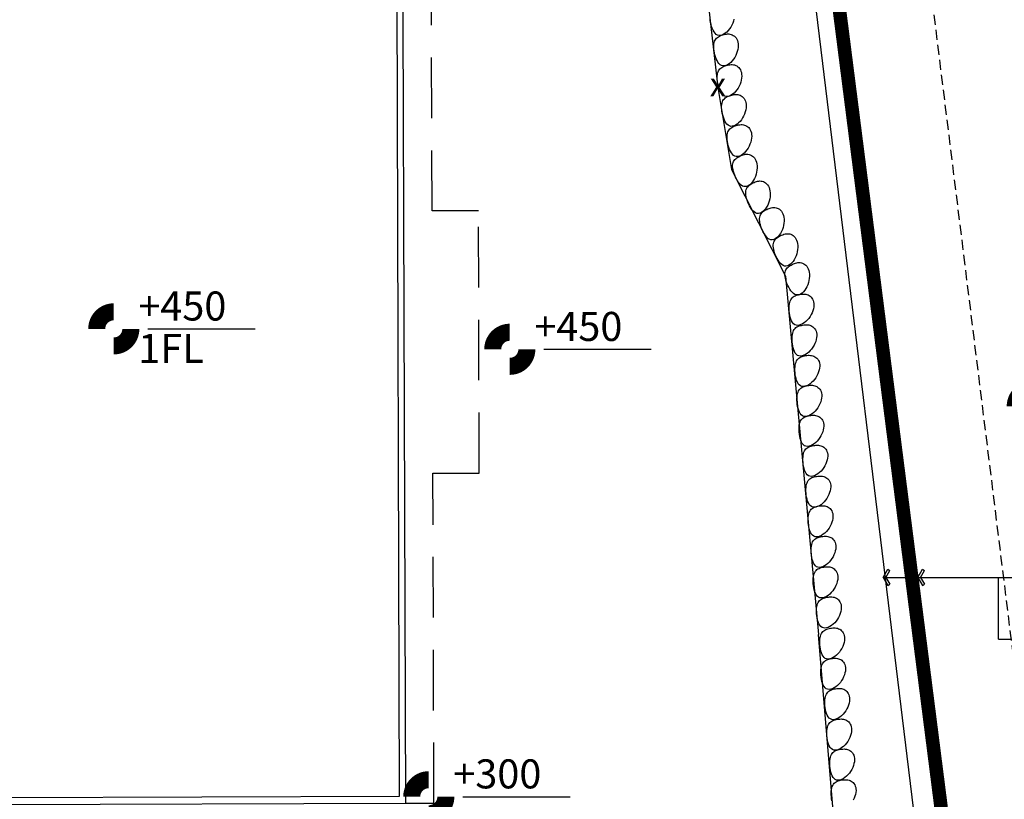
# Model space of a CAD drawing. Units: millimetres. Extents: x -9208994 to -8049998, y -3367049 to -2212865.
# Drawn here: x -8909482 to -8885092, y -3095732 to -3076413 of the extents above; entities that cross this region are included whole.
import ezdxf
from ezdxf.enums import TextEntityAlignment as Align

# ---------------------------------------------------------------- set-up
doc = ezdxf.new("R2010")
doc.units = ezdxf.units.MM
doc.header["$LTSCALE"] = 1000
for name, pattern in [('CEN', [62, 60, -1, 0, -1]), ('DASHED', [0.75, 0.5, -0.25]), ('HID', [2.3, 1.5, -0.8]), ('HIDDEN', [0.375, 0.25, -0.125])]:
    doc.linetypes.add(name, pattern=pattern)
doc.layers.get('0').update_dxf_attribs({"linetype": 'CONTINUOUS'})
for name, color, linetype in [('CEN', 1, 'CEN'), ('DIM', 7, 'CONTINUOUS'), ('F', 6, 'CONTINUOUS'), ('HID1', 6, 'HID'), ('SIT', 7, 'CONTINUOUS'), ('TIT', 2, 'CONTINUOUS'), ('담장선', 8, 'CONTINUOUS'), ('보도', 5, 'CONTINUOUS'), ('인도', 5, 'HIDDEN')]:
    doc.layers.add(name, color=color, linetype=linetype)
doc.styles.add('TEXT(울릉도M)', font='H2GTRE.TTF')

# ---------------------------------------------------------------- blocks, each defined once
blk = doc.blocks.new('ARROW1')
for p, q in [((0, 0), (0.286, 0.501)), ((0, 0), (0.286, -0.501)), ((0.165, 0), (0.41, 0.429)), ((0.165, 0), (0.41, -0.429)), ((0.286, 0.501), (0.41, 0.43)), ((0.286, -0.501), (0.41, -0.43))]:
    blk.add_line(p, q)

msp = doc.modelspace()

# ---------------------------------------------------------------- linework, layer by layer
msp.add_line((-8885232.2, -3091763.8), (-8885232.2, -3090232.2))
at = {"layer": 'CEN'}
msp.add_lwpolyline([(-8910106.2, -3023687.3), (-8909870.4, -3095686.9), (-8900070.5, -3095654.8), (-8900173.7, -3064155), (-8895673.7, -3064140.3), (-8895703.2, -3055140.3), (-8900203.1, -3055155.1), (-8900306.3, -3023655.2)], close=True, dxfattribs=at)
at = {"layer": 'DIM'}
for points in [[(-8888090.8, -3090232.2), (-8884008, -3090232.2)], [(-8885232.2, -3091763.8), (-8884008, -3091763.8)]]:
    msp.add_lwpolyline(points, dxfattribs=at)
at = {"layer": 'F'}
msp.add_lwpolyline([(-8900156.9, -3023479.7), (-8910256.8, -3023514.1), (-8910019.9, -3095862.4), (-8899919.9, -3095829.3), (-8900023.3, -3064279.5), (-8895548.3, -3064264.9), (-8895578.6, -3055014.9), (-8900053.5, -3055029.6), (-8900156.9, -3023481)], dxfattribs=at)
at = {"layer": 'HID1'}
msp.add_lwpolyline([(-8899919.9, -3095829.3), (-8899219.9, -3095827.1), (-8899246.7, -3087652.1), (-8898096.7, -3087648.3), (-8898118, -3081148.4), (-8899268, -3081152.1), (-8899323.3, -3064277.2)], dxfattribs=at)
at = {"layer": 'SIT'}
msp.add_line((-8897831.5, -3009669.9), (-8886520.8, -3102775.5), dxfattribs=at)
at = {"layer": 'TIT', "color": 7}
for p, q in [((-8906306.1, -3084074.4), (-8903651.8, -3084074.4)), ((-8896496.5, -3084580.7), (-8893842.2, -3084580.7)), ((-8898503.2, -3095668.1), (-8895848.9, -3095668.1))]:
    msp.add_line(p, q, dxfattribs=at)
for points in [[(-8907995.7, -3084074.4, 0, 0, 0), (-8907573.3, -3084074.4, 0, 0, 0.4142136), (-8907150.9, -3084496.8, 0, 0, 0), (-8907150.9, -3084919.2, 0, 0, 0), (-8907150.9, -3084285.6, 844.8, 844.8, 0.4142136), (-8906939.7, -3084074.4, 0, 0, 0), (-8906306.1, -3084074.4, 0, 0, 0), (-8906728.5, -3084074.4, 0, 0, 0.4142136), (-8907150.9, -3083652, 0, 0, 0), (-8907150.9, -3083229.6, 0, 0, 0), (-8907150.9, -3083863.2, 844.8, 844.8, 0.4142136), (-8907362.1, -3084074.4, 844.8, 844.8, 0.4142136)], [(-8898186.1, -3084580.7, 0, 0, 0), (-8897763.7, -3084580.7, 0, 0, 0.4142136), (-8897341.3, -3085003.1, 0, 0, 0), (-8897341.3, -3085425.5, 0, 0, 0), (-8897341.3, -3084791.9, 844.8, 844.8, 0.4142136), (-8897130.1, -3084580.7, 0, 0, 0), (-8896496.5, -3084580.7, 0, 0, 0), (-8896918.9, -3084580.7, 0, 0, 0.4142136), (-8897341.3, -3084158.3, 0, 0, 0), (-8897341.3, -3083735.9, 0, 0, 0), (-8897341.3, -3084369.5, 844.8, 844.8, 0.4142136), (-8897552.5, -3084580.7, 844.8, 844.8, 0.4142136)], [(-8885243, -3085992.5, 0, 0, 0), (-8884820.6, -3085992.5, 0, 0, 0.4142136), (-8884398.2, -3086414.9, 0, 0, 0), (-8884398.2, -3086837.3, 0, 0, 0), (-8884398.2, -3086203.7, 844.8, 844.8, 0.4142136), (-8884187, -3085992.5, 0, 0, 0), (-8883553.4, -3085992.5, 0, 0, 0), (-8883975.8, -3085992.5, 0, 0, 0.4142136), (-8884398.2, -3085570.1, 0, 0, 0), (-8884398.2, -3085147.7, 0, 0, 0), (-8884398.2, -3085781.3, 844.8, 844.8, 0.4142136), (-8884609.4, -3085992.5, 844.8, 844.8, 0.4142136)], [(-8900192.8, -3095668.1, 0, 0, 0), (-8899770.4, -3095668.1, 0, 0, 0.4142136), (-8899348, -3096090.5, 0, 0, 0), (-8899348, -3096512.9, 0, 0, 0), (-8899348, -3095879.3, 844.8, 844.8, 0.4142136), (-8899136.8, -3095668.1, 0, 0, 0), (-8898503.2, -3095668.1, 0, 0, 0), (-8898925.6, -3095668.1, 0, 0, 0.4142136), (-8899348, -3095245.7, 0, 0, 0), (-8899348, -3094823.3, 0, 0, 0), (-8899348, -3095456.9, 844.8, 844.8, 0.4142136), (-8899559.2, -3095668.1, 844.8, 844.8, 0.4142136)]]:
    msp.add_lwpolyline(points, format="xyseb", dxfattribs=at)
at = {"layer": '담장선', "linetype": 'DASHED', "const_width": 300}
msp.add_lwpolyline([(-8897650.4, -3009669.9), (-8885347.3, -3106259.9), (-8885899.3, -3112184.3), (-8887726.6, -3116437.4)], dxfattribs=at)
at = {"layer": '담장선', "color": 5}
for points in [[(-8897801.6, -3009669.9), (-8885498.2, -3106262.4), (-8886047.5, -3112157.6), (-8887871.4, -3116398.3)], [(-8897499.2, -3009669.9), (-8885196.4, -3106257.3), (-8885751.2, -3112211), (-8887581.8, -3116476.6)]]:
    msp.add_lwpolyline(points, dxfattribs=at)
at = {"layer": '보도'}
for p, q in [((-8893108.1, -3070131.1), (-8892187.1, -3078092.6)), ((-8892187.1, -3078092.6), (-8891848.2, -3080121.4)), ((-8891848.2, -3080121.4), (-8890508.6, -3082769.4)), ((-8890508.6, -3082769.4), (-8889697, -3091649.6))]:
    msp.add_line(p, q, dxfattribs=at)
for points in [[(-8891789.3, -3076397.5), (-8891802.1, -3076448.1), (-8891819.2, -3076498.8), (-8891840.7, -3076548.5), (-8891866.2, -3076596.4), (-8891895.6, -3076641.4), (-8891928.7, -3076682.7), (-8891964.7, -3076719.4), (-8892002.7, -3076750.6), (-8892041.9, -3076775.5), (-8892081.5, -3076793.2), (-8892120.4, -3076803), (-8892158, -3076803.9), (-8892193.3, -3076795.2), (-8892225.7, -3076776.3), (-8892254.9, -3076748.5), (-8892281.1, -3076713.2), (-8892304.2, -3076672), (-8892324.4, -3076626.4), (-8892341.7, -3076578), (-8892356, -3076528.4), (-8892367.5, -3076479), (-8892376.1, -3076431.3), (-8892381.9, -3076385.5)], [(-8889362.7, -3095768.8), (-8889370.9, -3095717.8), (-8889376.3, -3095667.4), (-8889379, -3095619), (-8889379.1, -3095572.9), (-8889376.6, -3095529.4), (-8889371.3, -3095488.7), (-8889363.3, -3095451), (-8889352.6, -3095416.7), (-8889339, -3095385.8), (-8889322.6, -3095358.6), (-8889303.3, -3095335.3), (-8889281.5, -3095315.6), (-8889257.5, -3095299.1), (-8889231.6, -3095285.5), (-8889204.2, -3095274.4), (-8889175.6, -3095265.6), (-8889146.1, -3095258.6), (-8889116.1, -3095253.1), (-8889085.9, -3095248.8), (-8889055.7, -3095246.1), (-8889025.6, -3095245.1), (-8888996, -3095246.4), (-8888966.9, -3095250.1), (-8888938.5, -3095256.7), (-8888911.1, -3095266.4), (-8888884.7, -3095279.7), (-8888859.7, -3095296.8), (-8888836.5, -3095317.7), (-8888815.7, -3095342.2), (-8888797.7, -3095370.3), (-8888783.1, -3095402), (-8888772.4, -3095437.1), (-8888766.2, -3095475.5), (-8888764.9, -3095517.2), (-8888768.9, -3095561.9), (-8888778.2, -3095608.8), (-8888792.4, -3095657.1), (-8888811.3, -3095705.8), (-8888834.5, -3095754)]]:
    msp.add_lwpolyline(points, dxfattribs=at)
for points in [[(-8891831.3, -3076786.8), (-8891804.4, -3076800.7), (-8891778.8, -3076818.5), (-8891755.2, -3076840.3), (-8891733.9, -3076866.1), (-8891715.5, -3076895.7), (-8891700.6, -3076929.2), (-8891689.7, -3076966.6), (-8891683.4, -3077007.8), (-8891681.9, -3077052.7), (-8891685.4, -3077100.4), (-8891693.6, -3077150.1), (-8891706.3, -3077200.7), (-8891723.5, -3077251.4), (-8891745, -3077301.1), (-8891770.5, -3077349), (-8891799.9, -3077394), (-8891833, -3077435.3), (-8891869, -3077471.9), (-8891907, -3077503.2), (-8891946.2, -3077528.1), (-8891985.8, -3077545.8), (-8892024.7, -3077555.6), (-8892062.3, -3077556.5), (-8892097.6, -3077547.8), (-8892130, -3077528.9), (-8892159.2, -3077501), (-8892185.4, -3077465.7), (-8892208.5, -3077424.5), (-8892228.7, -3077379), (-8892246, -3077330.6), (-8892260.3, -3077281), (-8892271.8, -3077231.6), (-8892280.4, -3077183.9), (-8892286.2, -3077138.1), (-8892289, -3077094.6), (-8892288.7, -3077053.6), (-8892285.4, -3077015.3), (-8892278.9, -3076979.8), (-8892269.2, -3076947.5), (-8892256.2, -3076918.6), (-8892240, -3076893.1), (-8892220.8, -3076870.8), (-8892198.9, -3076851.5), (-8892174.9, -3076834.9), (-8892149, -3076820.5), (-8892121.7, -3076808.3), (-8892093.3, -3076797.7), (-8892064.2, -3076788.6), (-8892034.7, -3076780.7), (-8892005.1, -3076774.2), (-8891975.4, -3076769.7), (-8891945.8, -3076767.3), (-8891916.5, -3076767.4), (-8891887.5, -3076770.5), (-8891859.1, -3076776.8)], [(-8891745.8, -3077545.5), (-8891718.9, -3077559.4), (-8891693.3, -3077577.3), (-8891669.6, -3077599.1), (-8891648.3, -3077624.8), (-8891630, -3077654.5), (-8891615.1, -3077688), (-8891604.2, -3077725.3), (-8891597.8, -3077766.6), (-8891596.4, -3077811.4), (-8891599.9, -3077859.2), (-8891608, -3077908.8), (-8891620.8, -3077959.5), (-8891638, -3078010.1), (-8891659.4, -3078059.9), (-8891684.9, -3078107.7), (-8891714.4, -3078152.7), (-8891747.5, -3078194), (-8891783.5, -3078230.7), (-8891821.5, -3078261.9), (-8891860.7, -3078286.8), (-8891900.2, -3078304.6), (-8891939.2, -3078314.3), (-8891976.8, -3078315.3), (-8892012.1, -3078306.5), (-8892044.4, -3078287.7), (-8892073.7, -3078259.8), (-8892099.8, -3078224.5), (-8892123, -3078183.3), (-8892143.2, -3078137.7), (-8892160.4, -3078089.4), (-8892174.8, -3078039.7), (-8892186.3, -3077990.4), (-8892194.9, -3077942.6), (-8892200.6, -3077896.9), (-8892203.4, -3077853.4), (-8892203.2, -3077812.4), (-8892199.9, -3077774), (-8892193.4, -3077738.6), (-8892183.7, -3077706.3), (-8892170.7, -3077677.3), (-8892154.4, -3077651.8), (-8892135.2, -3077629.6), (-8892113.4, -3077610.3), (-8892089.4, -3077593.6), (-8892063.5, -3077579.3), (-8892036.2, -3077567), (-8892007.8, -3077556.5), (-8891978.6, -3077547.3), (-8891949.2, -3077539.4), (-8891919.5, -3077533), (-8891889.8, -3077528.4), (-8891860.3, -3077526), (-8891830.9, -3077526.2), (-8891802, -3077529.2), (-8891773.5, -3077535.6)], [(-8891636.1, -3078285.8), (-8891609.2, -3078299.7), (-8891583.7, -3078317.6), (-8891560, -3078339.4), (-8891538.7, -3078365.1), (-8891520.3, -3078394.8), (-8891505.5, -3078428.3), (-8891494.6, -3078465.6), (-8891488.2, -3078506.9), (-8891486.7, -3078551.7), (-8891490.2, -3078599.5), (-8891498.4, -3078649.1), (-8891511.2, -3078699.8), (-8891528.3, -3078750.4), (-8891549.8, -3078800.2), (-8891575.3, -3078848), (-8891604.7, -3078893), (-8891637.8, -3078934.3), (-8891673.8, -3078971), (-8891711.8, -3079002.2), (-8891751.1, -3079027.1), (-8891790.6, -3079044.9), (-8891829.6, -3079054.6), (-8891867.1, -3079055.6), (-8891902.5, -3079046.8), (-8891934.8, -3079028), (-8891964, -3079000.1), (-8891990.2, -3078964.8), (-8892013.4, -3078923.6), (-8892033.5, -3078878), (-8892050.8, -3078829.7), (-8892065.1, -3078780), (-8892076.6, -3078730.7), (-8892085.3, -3078682.9), (-8892091, -3078637.2), (-8892093.8, -3078593.7), (-8892093.5, -3078552.7), (-8892090.2, -3078514.3), (-8892083.7, -3078478.9), (-8892074, -3078446.6), (-8892061.1, -3078417.6), (-8892044.8, -3078392.1), (-8892025.6, -3078369.9), (-8892003.8, -3078350.6), (-8891979.7, -3078333.9), (-8891953.8, -3078319.6), (-8891926.5, -3078307.3), (-8891898.1, -3078296.8), (-8891869, -3078287.6), (-8891839.5, -3078279.7), (-8891809.9, -3078273.3), (-8891780.2, -3078268.7), (-8891750.6, -3078266.3), (-8891721.3, -3078266.5), (-8891692.3, -3078269.5), (-8891663.9, -3078275.9)], [(-8891499, -3079033.5), (-8891472.1, -3079047.4), (-8891446.5, -3079065.3), (-8891422.8, -3079087.1), (-8891401.5, -3079112.8), (-8891383.2, -3079142.4), (-8891368.3, -3079175.9), (-8891357.4, -3079213.3), (-8891351, -3079254.5), (-8891349.6, -3079299.4), (-8891353, -3079347.1), (-8891361.2, -3079396.8), (-8891374, -3079447.4), (-8891391.2, -3079498.1), (-8891412.6, -3079547.8), (-8891438.1, -3079595.7), (-8891467.6, -3079640.7), (-8891500.7, -3079682), (-8891536.6, -3079718.7), (-8891574.7, -3079749.9), (-8891613.9, -3079774.8), (-8891653.4, -3079792.5), (-8891692.4, -3079802.3), (-8891730, -3079803.2), (-8891765.3, -3079794.5), (-8891797.6, -3079775.6), (-8891826.9, -3079747.8), (-8891853, -3079712.5), (-8891876.2, -3079671.3), (-8891896.4, -3079625.7), (-8891913.6, -3079577.4), (-8891928, -3079527.7), (-8891939.5, -3079478.4), (-8891948.1, -3079430.6), (-8891953.8, -3079384.8), (-8891956.6, -3079341.3), (-8891956.4, -3079300.3), (-8891953.1, -3079262), (-8891946.6, -3079226.6), (-8891936.9, -3079194.2), (-8891923.9, -3079165.3), (-8891907.6, -3079139.8), (-8891888.4, -3079117.5), (-8891866.6, -3079098.2), (-8891842.6, -3079081.6), (-8891816.7, -3079067.3), (-8891789.4, -3079055), (-8891760.9, -3079044.4), (-8891731.8, -3079035.3), (-8891702.4, -3079027.4), (-8891672.7, -3079021), (-8891643, -3079016.4), (-8891613.5, -3079014), (-8891584.1, -3079014.1), (-8891555.2, -3079017.2), (-8891526.7, -3079023.5)], [(-8891413.5, -3079752), (-8891384.6, -3079761), (-8891356.4, -3079774.2), (-8891329.3, -3079791.6), (-8891303.8, -3079813.3), (-8891280.6, -3079839.3), (-8891260.2, -3079869.7), (-8891243, -3079904.6), (-8891229.6, -3079944.1), (-8891220.4, -3079988.1), (-8891215.6, -3080035.7), (-8891215.1, -3080086), (-8891218.9, -3080138.1), (-8891227.1, -3080191), (-8891239.6, -3080243.7), (-8891256.5, -3080295.2), (-8891277.7, -3080344.7), (-8891303.1, -3080391), (-8891332.3, -3080433.4), (-8891364.3, -3080470.7), (-8891398.7, -3080502), (-8891434.5, -3080526.3), (-8891471.2, -3080542.7), (-8891508.1, -3080550.1), (-8891544.4, -3080547.6), (-8891579.5, -3080534.5), (-8891613.1, -3080512.2), (-8891645, -3080481.9), (-8891674.9, -3080445.3), (-8891702.6, -3080404), (-8891728, -3080359.3), (-8891750.7, -3080312.9), (-8891770.5, -3080266.2), (-8891787.3, -3080220.7), (-8891800.8, -3080176.6), (-8891811.1, -3080134.3), (-8891818, -3080093.8), (-8891821.3, -3080055.5), (-8891821, -3080019.5), (-8891817.1, -3079986), (-8891809.3, -3079955.2), (-8891797.7, -3079927.3), (-8891782.6, -3079902), (-8891764.4, -3079879.3), (-8891743.6, -3079858.7), (-8891720.6, -3079840.1), (-8891695.8, -3079823.3), (-8891669.7, -3079808), (-8891642.6, -3079794), (-8891614.9, -3079781.1), (-8891586.8, -3079769.7), (-8891558.4, -3079760), (-8891529.6, -3079752.5), (-8891500.7, -3079747.6), (-8891471.7, -3079745.6), (-8891442.6, -3079747)], [(-8891088.9, -3080416.2), (-8891060, -3080425.3), (-8891031.7, -3080438.4), (-8891004.6, -3080455.8), (-8890979.2, -3080477.5), (-8890956, -3080503.5), (-8890935.5, -3080534), (-8890918.4, -3080568.9), (-8890905, -3080608.4), (-8890895.8, -3080652.3), (-8890891, -3080699.9), (-8890890.5, -3080750.3), (-8890894.3, -3080802.4), (-8890902.5, -3080855.2), (-8890915, -3080907.9), (-8890931.8, -3080959.4), (-8890953.1, -3081008.9), (-8890978.5, -3081055.3), (-8891007.6, -3081097.6), (-8891039.7, -3081134.9), (-8891074, -3081166.2), (-8891109.9, -3081190.5), (-8891146.6, -3081206.9), (-8891183.4, -3081214.3), (-8891219.7, -3081211.8), (-8891254.8, -3081198.8), (-8891288.4, -3081176.4), (-8891320.3, -3081146.1), (-8891350.3, -3081109.6), (-8891378, -3081068.2), (-8891403.4, -3081023.5), (-8891426.1, -3080977.1), (-8891445.9, -3080930.5), (-8891462.6, -3080884.9), (-8891476.2, -3080840.9), (-8891486.5, -3080798.5), (-8891493.3, -3080758.1), (-8891496.7, -3080719.7), (-8891496.4, -3080683.7), (-8891492.4, -3080650.2), (-8891484.7, -3080619.4), (-8891473, -3080591.5), (-8891457.9, -3080566.3), (-8891439.8, -3080543.5), (-8891419, -3080522.9), (-8891396, -3080504.4), (-8891371.2, -3080487.5), (-8891345, -3080472.2), (-8891317.9, -3080458.2), (-8891290.3, -3080445.3), (-8891262.2, -3080433.9), (-8891233.7, -3080424.2), (-8891205, -3080416.8), (-8891176.1, -3080411.9), (-8891147, -3080409.9), (-8891117.9, -3080411.2)], [(-8890746.6, -3081071.3), (-8890717.7, -3081080.3), (-8890689.5, -3081093.5), (-8890662.4, -3081110.9), (-8890637, -3081132.5), (-8890613.8, -3081158.6), (-8890593.3, -3081189), (-8890576.1, -3081223.9), (-8890562.7, -3081263.4), (-8890553.6, -3081307.4), (-8890548.7, -3081355), (-8890548.2, -3081405.3), (-8890552, -3081457.4), (-8890560.2, -3081510.2), (-8890572.7, -3081562.9), (-8890589.6, -3081614.5), (-8890610.8, -3081663.9), (-8890636.3, -3081710.3), (-8890665.4, -3081752.6), (-8890697.5, -3081789.9), (-8890731.8, -3081821.3), (-8890767.6, -3081845.6), (-8890804.4, -3081861.9), (-8890841.2, -3081869.3), (-8890877.5, -3081866.8), (-8890912.6, -3081853.8), (-8890946.2, -3081831.4), (-8890978.1, -3081801.2), (-8891008, -3081764.6), (-8891035.8, -3081723.2), (-8891061.1, -3081678.6), (-8891083.8, -3081632.2), (-8891103.6, -3081585.5), (-8891120.4, -3081540), (-8891134, -3081495.9), (-8891144.2, -3081453.5), (-8891151.1, -3081413.1), (-8891154.4, -3081374.8), (-8891154.2, -3081338.7), (-8891150.2, -3081305.2), (-8891142.4, -3081274.5), (-8891130.8, -3081246.5), (-8891115.7, -3081221.3), (-8891097.5, -3081198.5), (-8891076.7, -3081178), (-8891053.7, -3081159.4), (-8891028.9, -3081142.6), (-8891002.8, -3081127.3), (-8890975.7, -3081113.3), (-8890948, -3081100.4), (-8890919.9, -3081088.9), (-8890891.5, -3081079.3), (-8890862.8, -3081071.8), (-8890833.8, -3081066.9), (-8890804.8, -3081064.9), (-8890775.7, -3081066.2)], [(-8890406.8, -3081722.3), (-8890377.9, -3081731.3), (-8890349.6, -3081744.5), (-8890322.6, -3081761.9), (-8890297.1, -3081783.6), (-8890273.9, -3081809.6), (-8890253.5, -3081840), (-8890236.3, -3081875), (-8890222.9, -3081914.4), (-8890213.7, -3081958.4), (-8890208.9, -3082006), (-8890208.4, -3082056.3), (-8890212.2, -3082108.4), (-8890220.4, -3082161.3), (-8890232.9, -3082214), (-8890249.8, -3082265.5), (-8890271, -3082315), (-8890296.4, -3082361.3), (-8890325.6, -3082403.7), (-8890357.6, -3082441), (-8890391.9, -3082472.3), (-8890427.8, -3082496.6), (-8890464.5, -3082513), (-8890501.4, -3082520.4), (-8890537.7, -3082517.9), (-8890572.8, -3082504.8), (-8890606.4, -3082482.5), (-8890638.3, -3082452.2), (-8890668.2, -3082415.6), (-8890695.9, -3082374.3), (-8890721.3, -3082329.6), (-8890744, -3082283.2), (-8890763.8, -3082236.6), (-8890780.6, -3082191), (-8890794.1, -3082146.9), (-8890804.4, -3082104.6), (-8890811.3, -3082064.1), (-8890814.6, -3082025.8), (-8890814.3, -3081989.8), (-8890810.4, -3081956.3), (-8890802.6, -3081925.5), (-8890791, -3081897.6), (-8890775.9, -3081872.3), (-8890757.7, -3081849.6), (-8890736.9, -3081829), (-8890713.9, -3081810.4), (-8890689.1, -3081793.6), (-8890663, -3081778.3), (-8890635.9, -3081764.3), (-8890608.2, -3081751.4), (-8890580.1, -3081740), (-8890551.7, -3081730.3), (-8890522.9, -3081722.8), (-8890494, -3081717.9), (-8890465, -3081716), (-8890435.9, -3081717.3)], [(-8890117.7, -3082436.4), (-8890088.8, -3082445.4), (-8890060.5, -3082458.6), (-8890033.4, -3082476), (-8890008, -3082497.6), (-8889984.8, -3082523.7), (-8889964.4, -3082554.1), (-8889947.2, -3082589), (-8889933.8, -3082628.5), (-8889924.6, -3082672.5), (-8889919.8, -3082720.1), (-8889919.3, -3082770.4), (-8889923.1, -3082822.5), (-8889931.3, -3082875.4), (-8889943.8, -3082928), (-8889960.6, -3082979.6), (-8889981.9, -3083029), (-8890007.3, -3083075.4), (-8890036.4, -3083117.7), (-8890068.5, -3083155.1), (-8890102.8, -3083186.4), (-8890138.7, -3083210.7), (-8890175.4, -3083227), (-8890212.3, -3083234.4), (-8890248.5, -3083231.9), (-8890283.6, -3083218.9), (-8890317.3, -3083196.5), (-8890349.1, -3083166.3), (-8890379.1, -3083129.7), (-8890406.8, -3083088.3), (-8890432.2, -3083043.7), (-8890454.9, -3082997.3), (-8890474.7, -3082950.6), (-8890491.5, -3082905.1), (-8890505, -3082861), (-8890515.3, -3082818.6), (-8890522.1, -3082778.2), (-8890525.5, -3082739.9), (-8890525.2, -3082703.8), (-8890521.2, -3082670.3), (-8890513.5, -3082639.6), (-8890501.9, -3082611.6), (-8890486.8, -3082586.4), (-8890468.6, -3082563.6), (-8890447.8, -3082543.1), (-8890424.8, -3082524.5), (-8890400, -3082507.7), (-8890373.8, -3082492.4), (-8890346.7, -3082478.4), (-8890319.1, -3082465.5), (-8890291, -3082454), (-8890262.6, -3082444.4), (-8890233.8, -3082436.9), (-8890204.9, -3082432), (-8890175.8, -3082430), (-8890146.7, -3082431.4)], [(-8889926.5, -3083248), (-8889901.5, -3083265), (-8889878.3, -3083285.9), (-8889857.5, -3083310.4), (-8889839.5, -3083338.6), (-8889824.9, -3083370.2), (-8889814.2, -3083405.3), (-8889807.9, -3083443.7), (-8889806.7, -3083485.4), (-8889810.7, -3083530.1), (-8889820, -3083577.1), (-8889834.2, -3083625.4), (-8889853, -3083674.1), (-8889876.3, -3083722.2), (-8889903.6, -3083769), (-8889934.8, -3083813.4), (-8889969.5, -3083854.5), (-8890007.4, -3083891.4), (-8890047.6, -3083923.4), (-8890089.2, -3083949.7), (-8890131.1, -3083969.7), (-8890172.5, -3083982.5), (-8890212.4, -3083987.4), (-8890249.8, -3083983.7), (-8890283.8, -3083970.7), (-8890313.6, -3083948), (-8890339.2, -3083916.8), (-8890360.9, -3083878.6), (-8890378.8, -3083834.9), (-8890393.3, -3083787.2), (-8890404.5, -3083737.1), (-8890412.7, -3083686.1), (-8890418, -3083635.7), (-8890420.8, -3083587.2), (-8890420.9, -3083541.1), (-8890418.3, -3083497.6), (-8890413.1, -3083456.9), (-8890405.1, -3083419.3), (-8890394.3, -3083384.9), (-8890380.8, -3083354), (-8890364.3, -3083326.8), (-8890345.1, -3083303.5), (-8890323.3, -3083283.8), (-8890299.3, -3083267.3), (-8890273.4, -3083253.7), (-8890246, -3083242.7), (-8890217.3, -3083233.8), (-8890187.9, -3083226.8), (-8890157.8, -3083221.3), (-8890127.6, -3083217.1), (-8890097.4, -3083214.3), (-8890067.4, -3083213.4), (-8890037.7, -3083214.6), (-8890008.6, -3083218.3), (-8889980.3, -3083224.9), (-8889952.8, -3083234.7)], [(-8889855.6, -3084007.9), (-8889830.6, -3084025), (-8889807.4, -3084045.8), (-8889786.5, -3084070.3), (-8889768.5, -3084098.5), (-8889753.9, -3084130.1), (-8889743.3, -3084165.2), (-8889737, -3084203.6), (-8889735.7, -3084245.3), (-8889739.8, -3084290), (-8889749, -3084337), (-8889763.2, -3084385.3), (-8889782.1, -3084434), (-8889805.3, -3084482.2), (-8889832.7, -3084528.9), (-8889863.9, -3084573.3), (-8889898.6, -3084614.4), (-8889936.5, -3084651.3), (-8889976.7, -3084683.3), (-8890018.2, -3084709.6), (-8890060.2, -3084729.6), (-8890101.6, -3084742.4), (-8890141.5, -3084747.3), (-8890178.9, -3084743.6), (-8890212.9, -3084730.6), (-8890242.6, -3084708), (-8890268.2, -3084676.7), (-8890289.9, -3084638.5), (-8890307.9, -3084594.8), (-8890322.4, -3084547.1), (-8890333.6, -3084497), (-8890341.7, -3084446), (-8890347.1, -3084395.6), (-8890349.8, -3084347.1), (-8890349.9, -3084301), (-8890347.4, -3084257.5), (-8890342.1, -3084216.8), (-8890334.2, -3084179.2), (-8890323.4, -3084144.8), (-8890309.8, -3084113.9), (-8890293.4, -3084086.8), (-8890274.2, -3084063.4), (-8890252.4, -3084043.7), (-8890228.3, -3084027.2), (-8890202.5, -3084013.6), (-8890175, -3084002.6), (-8890146.4, -3083993.7), (-8890116.9, -3083986.7), (-8890086.9, -3083981.2), (-8890056.7, -3083977), (-8890026.5, -3083974.2), (-8889996.5, -3083973.3), (-8889966.8, -3083974.5), (-8889937.7, -3083978.3), (-8889909.3, -3083984.8), (-8889881.9, -3083994.6)], [(-8889783.1, -3084763.7), (-8889758.1, -3084780.8), (-8889734.9, -3084801.6), (-8889714.1, -3084826.1), (-8889696.1, -3084854.3), (-8889681.5, -3084885.9), (-8889670.8, -3084921), (-8889664.5, -3084959.4), (-8889663.2, -3085001.1), (-8889667.3, -3085045.8), (-8889676.6, -3085092.8), (-8889690.8, -3085141.1), (-8889709.6, -3085189.8), (-8889732.9, -3085238), (-8889760.2, -3085284.7), (-8889791.4, -3085329.1), (-8889826.1, -3085370.2), (-8889864, -3085407.1), (-8889904.2, -3085439.1), (-8889945.7, -3085465.4), (-8889987.7, -3085485.4), (-8890029.1, -3085498.2), (-8890069, -3085503.1), (-8890106.4, -3085499.4), (-8890140.4, -3085486.4), (-8890170.2, -3085463.8), (-8890195.8, -3085432.5), (-8890217.4, -3085394.3), (-8890235.4, -3085350.6), (-8890249.9, -3085302.9), (-8890261.1, -3085252.8), (-8890269.2, -3085201.8), (-8890274.6, -3085151.4), (-8890277.3, -3085102.9), (-8890277.5, -3085056.8), (-8890274.9, -3085013.3), (-8890269.7, -3084972.6), (-8890261.7, -3084935), (-8890250.9, -3084900.6), (-8890237.4, -3084869.7), (-8890220.9, -3084842.6), (-8890201.7, -3084819.2), (-8890179.9, -3084799.5), (-8890155.9, -3084783), (-8890130, -3084769.4), (-8890102.5, -3084758.4), (-8890073.9, -3084749.5), (-8890044.4, -3084742.5), (-8890014.4, -3084737), (-8889984.2, -3084732.8), (-8889954, -3084730), (-8889924, -3084729.1), (-8889894.3, -3084730.3), (-8889865.2, -3084734.1), (-8889836.9, -3084740.6), (-8889809.4, -3084750.4)], [(-8889732.9, -3085506.2), (-8889707.9, -3085523.3), (-8889684.8, -3085544.1), (-8889663.9, -3085568.7), (-8889645.9, -3085596.8), (-8889631.3, -3085628.5), (-8889620.6, -3085663.5), (-8889614.4, -3085702), (-8889613.1, -3085743.6), (-8889617.2, -3085788.3), (-8889626.4, -3085835.3), (-8889640.6, -3085883.6), (-8889659.5, -3085932.3), (-8889682.7, -3085980.5), (-8889710.1, -3086027.2), (-8889741.2, -3086071.6), (-8889776, -3086112.7), (-8889813.8, -3086149.6), (-8889854, -3086181.6), (-8889895.6, -3086208), (-8889937.6, -3086227.9), (-8889979, -3086240.7), (-8890018.9, -3086245.6), (-8890056.3, -3086242), (-8890090.2, -3086229), (-8890120, -3086206.3), (-8890145.6, -3086175), (-8890167.3, -3086136.8), (-8890185.3, -3086093.1), (-8890199.7, -3086045.4), (-8890210.9, -3085995.3), (-8890219.1, -3085944.3), (-8890224.5, -3085893.9), (-8890227.2, -3085845.4), (-8890227.3, -3085799.3), (-8890224.8, -3085755.8), (-8890219.5, -3085715.1), (-8890211.5, -3085677.5), (-8890200.8, -3085643.1), (-8890187.2, -3085612.2), (-8890170.8, -3085585.1), (-8890151.5, -3085561.7), (-8890129.7, -3085542), (-8890105.7, -3085525.5), (-8890079.8, -3085511.9), (-8890052.4, -3085500.9), (-8890023.8, -3085492), (-8889994.3, -3085485), (-8889964.3, -3085479.5), (-8889934.1, -3085475.3), (-8889903.9, -3085472.5), (-8889873.8, -3085471.6), (-8889844.2, -3085472.8), (-8889815.1, -3085476.6), (-8889786.7, -3085483.2), (-8889759.3, -3085492.9)], [(-8889682.7, -3086249), (-8889657.7, -3086266.1), (-8889634.5, -3086286.9), (-8889613.6, -3086311.5), (-8889595.7, -3086339.6), (-8889581.1, -3086371.3), (-8889570.4, -3086406.4), (-8889564.1, -3086444.8), (-8889562.8, -3086486.5), (-8889566.9, -3086531.2), (-8889576.2, -3086578.1), (-8889590.4, -3086626.4), (-8889609.2, -3086675.1), (-8889632.5, -3086723.3), (-8889659.8, -3086770), (-8889691, -3086814.4), (-8889725.7, -3086855.5), (-8889763.6, -3086892.5), (-8889803.8, -3086924.5), (-8889845.3, -3086950.8), (-8889887.3, -3086970.7), (-8889928.7, -3086983.5), (-8889968.6, -3086988.4), (-8890006, -3086984.8), (-8890040, -3086971.8), (-8890069.8, -3086949.1), (-8890095.4, -3086917.9), (-8890117, -3086879.6), (-8890135, -3086835.9), (-8890149.5, -3086788.2), (-8890160.7, -3086738.1), (-8890168.8, -3086687.1), (-8890174.2, -3086636.7), (-8890176.9, -3086588.3), (-8890177.1, -3086542.2), (-8890174.5, -3086498.7), (-8890169.3, -3086458), (-8890161.3, -3086420.3), (-8890150.5, -3086385.9), (-8890137, -3086355.1), (-8890120.5, -3086327.9), (-8890101.3, -3086304.6), (-8890079.5, -3086284.8), (-8890055.5, -3086268.4), (-8890029.6, -3086254.8), (-8890002.1, -3086243.7), (-8889973.5, -3086234.9), (-8889944, -3086227.9), (-8889914, -3086222.3), (-8889883.8, -3086218.1), (-8889853.6, -3086215.3), (-8889823.6, -3086214.4), (-8889793.9, -3086215.7), (-8889764.8, -3086219.4), (-8889736.5, -3086226), (-8889709, -3086235.7)], [(-8889585.7, -3086992.4), (-8889560.7, -3087009.5), (-8889537.6, -3087030.3), (-8889516.7, -3087054.9), (-8889498.7, -3087083), (-8889484.1, -3087114.6), (-8889473.4, -3087149.7), (-8889467.2, -3087188.2), (-8889465.9, -3087229.8), (-8889470, -3087274.5), (-8889479.2, -3087321.5), (-8889493.4, -3087369.8), (-8889512.3, -3087418.5), (-8889535.5, -3087466.7), (-8889562.9, -3087513.4), (-8889594, -3087557.8), (-8889628.8, -3087598.9), (-8889666.6, -3087635.8), (-8889706.8, -3087667.8), (-8889748.4, -3087694.2), (-8889790.4, -3087714.1), (-8889831.8, -3087726.9), (-8889871.6, -3087731.8), (-8889909.1, -3087728.1), (-8889943, -3087715.1), (-8889972.8, -3087692.5), (-8889998.4, -3087661.2), (-8890020.1, -3087623), (-8890038.1, -3087579.3), (-8890052.5, -3087531.6), (-8890063.7, -3087481.5), (-8890071.9, -3087430.5), (-8890077.3, -3087380.1), (-8890080, -3087331.6), (-8890080.1, -3087285.5), (-8890077.6, -3087242), (-8890072.3, -3087201.3), (-8890064.3, -3087163.7), (-8890053.6, -3087129.3), (-8890040, -3087098.4), (-8890023.6, -3087071.3), (-8890004.3, -3087047.9), (-8889982.5, -3087028.2), (-8889958.5, -3087011.7), (-8889932.6, -3086998.1), (-8889905.2, -3086987.1), (-8889876.6, -3086978.2), (-8889847.1, -3086971.2), (-8889817.1, -3086965.7), (-8889786.9, -3086961.5), (-8889756.7, -3086958.7), (-8889726.6, -3086957.8), (-8889697, -3086959), (-8889667.9, -3086962.8), (-8889639.5, -3086969.3), (-8889612.1, -3086979.1)], [(-8889510.5, -3087755.2), (-8889485.5, -3087772.2), (-8889462.4, -3087793.1), (-8889441.5, -3087817.6), (-8889423.5, -3087845.8), (-8889408.9, -3087877.4), (-8889398.2, -3087912.5), (-8889392, -3087950.9), (-8889390.7, -3087992.6), (-8889394.8, -3088037.3), (-8889404, -3088084.3), (-8889418.2, -3088132.6), (-8889437.1, -3088181.2), (-8889460.3, -3088229.4), (-8889487.7, -3088276.2), (-8889518.8, -3088320.5), (-8889553.6, -3088361.6), (-8889591.4, -3088398.6), (-8889631.6, -3088430.6), (-8889673.2, -3088456.9), (-8889715.2, -3088476.8), (-8889756.6, -3088489.6), (-8889796.5, -3088494.6), (-8889833.9, -3088490.9), (-8889867.8, -3088477.9), (-8889897.6, -3088455.2), (-8889923.2, -3088424), (-8889944.9, -3088385.8), (-8889962.9, -3088342.1), (-8889977.3, -3088294.4), (-8889988.5, -3088244.3), (-8889996.7, -3088193.2), (-8890002.1, -3088142.9), (-8890004.8, -3088094.4), (-8890004.9, -3088048.3), (-8890002.4, -3088004.8), (-8889997.1, -3087964.1), (-8889989.1, -3087926.5), (-8889978.4, -3087892.1), (-8889964.8, -3087861.2), (-8889948.4, -3087834), (-8889929.1, -3087810.7), (-8889907.3, -3087791), (-8889883.3, -3087774.5), (-8889857.4, -3087760.9), (-8889830, -3087749.8), (-8889801.4, -3087741), (-8889771.9, -3087734), (-8889741.9, -3087728.5), (-8889711.7, -3087724.2), (-8889681.5, -3087721.5), (-8889651.4, -3087720.5), (-8889621.8, -3087721.8), (-8889592.7, -3087725.5), (-8889564.3, -3087732.1), (-8889536.9, -3087741.9)], [(-8889455, -3088490), (-8889430, -3088507.1), (-8889406.8, -3088527.9), (-8889386, -3088552.5), (-8889368, -3088580.6), (-8889353.4, -3088612.3), (-8889342.7, -3088647.3), (-8889336.5, -3088685.8), (-8889335.2, -3088727.4), (-8889339.2, -3088772.1), (-8889348.5, -3088819.1), (-8889362.7, -3088867.4), (-8889381.6, -3088916.1), (-8889404.8, -3088964.3), (-8889432.2, -3089011), (-8889463.3, -3089055.4), (-8889498, -3089096.5), (-8889535.9, -3089133.4), (-8889576.1, -3089165.4), (-8889617.7, -3089191.8), (-8889659.7, -3089211.7), (-8889701.1, -3089224.5), (-8889740.9, -3089229.4), (-8889778.4, -3089225.8), (-8889812.3, -3089212.8), (-8889842.1, -3089190.1), (-8889867.7, -3089158.8), (-8889889.4, -3089120.6), (-8889907.3, -3089076.9), (-8889921.8, -3089029.2), (-8889933, -3088979.1), (-8889941.2, -3088928.1), (-8889946.6, -3088877.7), (-8889949.3, -3088829.2), (-8889949.4, -3088783.1), (-8889946.9, -3088739.6), (-8889941.6, -3088698.9), (-8889933.6, -3088661.3), (-8889922.9, -3088626.9), (-8889909.3, -3088596), (-8889892.9, -3088568.9), (-8889873.6, -3088545.6), (-8889851.8, -3088525.8), (-8889827.8, -3088509.3), (-8889801.9, -3088495.7), (-8889774.5, -3088484.7), (-8889745.9, -3088475.8), (-8889716.4, -3088468.8), (-8889686.4, -3088463.3), (-8889656.2, -3088459.1), (-8889626, -3088456.3), (-8889595.9, -3088455.4), (-8889566.3, -3088456.6), (-8889537.2, -3088460.4), (-8889508.8, -3088467), (-8889481.4, -3088476.7)], [(-8889384.7, -3089247.3), (-8889359.7, -3089264.4), (-8889336.5, -3089285.2), (-8889315.6, -3089309.8), (-8889297.7, -3089337.9), (-8889283.1, -3089369.6), (-8889272.4, -3089404.7), (-8889266.1, -3089443.1), (-8889264.8, -3089484.8), (-8889268.9, -3089529.5), (-8889278.2, -3089576.4), (-8889292.4, -3089624.7), (-8889311.2, -3089673.4), (-8889334.5, -3089721.6), (-8889361.8, -3089768.3), (-8889393, -3089812.7), (-8889427.7, -3089853.8), (-8889465.6, -3089890.7), (-8889505.8, -3089922.7), (-8889547.3, -3089949.1), (-8889589.3, -3089969), (-8889630.7, -3089981.8), (-8889670.6, -3089986.7), (-8889708, -3089983.1), (-8889742, -3089970.1), (-8889771.7, -3089947.4), (-8889797.4, -3089916.2), (-8889819, -3089877.9), (-8889837, -3089834.2), (-8889851.5, -3089786.5), (-8889862.7, -3089736.4), (-8889870.8, -3089685.4), (-8889876.2, -3089635), (-8889878.9, -3089586.5), (-8889879.1, -3089540.5), (-8889876.5, -3089496.9), (-8889871.3, -3089456.3), (-8889863.3, -3089418.6), (-8889852.5, -3089384.2), (-8889838.9, -3089353.4), (-8889822.5, -3089326.2), (-8889803.3, -3089302.9), (-8889781.5, -3089283.1), (-8889757.5, -3089266.7), (-8889731.6, -3089253.1), (-8889704.1, -3089242), (-8889675.5, -3089233.2), (-8889646, -3089226.2), (-8889616, -3089220.6), (-8889585.8, -3089216.4), (-8889555.6, -3089213.6), (-8889525.6, -3089212.7), (-8889495.9, -3089213.9), (-8889466.8, -3089217.7), (-8889438.5, -3089224.3), (-8889411, -3089234)], [(-8889334.9, -3090003.4), (-8889309.9, -3090020.5), (-8889286.7, -3090041.4), (-8889265.9, -3090065.9), (-8889247.9, -3090094), (-8889233.3, -3090125.7), (-8889222.6, -3090160.8), (-8889216.3, -3090199.2), (-8889215.1, -3090240.9), (-8889219.1, -3090285.6), (-8889228.4, -3090332.5), (-8889242.6, -3090380.8), (-8889261.4, -3090429.5), (-8889284.7, -3090477.7), (-8889312, -3090524.4), (-8889343.2, -3090568.8), (-8889377.9, -3090609.9), (-8889415.8, -3090646.9), (-8889456, -3090678.9), (-8889497.6, -3090705.2), (-8889539.5, -3090725.1), (-8889580.9, -3090737.9), (-8889620.8, -3090742.9), (-8889658.2, -3090739.2), (-8889692.2, -3090726.2), (-8889722, -3090703.5), (-8889747.6, -3090672.3), (-8889769.3, -3090634.1), (-8889787.2, -3090590.3), (-8889801.7, -3090542.7), (-8889812.9, -3090492.5), (-8889821.1, -3090441.5), (-8889826.4, -3090391.1), (-8889829.2, -3090342.7), (-8889829.3, -3090296.6), (-8889826.7, -3090253.1), (-8889821.5, -3090212.4), (-8889813.5, -3090174.7), (-8889802.7, -3090140.4), (-8889789.2, -3090109.5), (-8889772.7, -3090082.3), (-8889753.5, -3090059), (-8889731.7, -3090039.3), (-8889707.7, -3090022.8), (-8889681.8, -3090009.2), (-8889654.4, -3089998.1), (-8889625.7, -3089989.3), (-8889596.2, -3089982.3), (-8889566.2, -3089976.8), (-8889536, -3089972.5), (-8889505.8, -3089969.8), (-8889475.8, -3089968.8), (-8889446.1, -3089970.1), (-8889417, -3089973.8), (-8889388.7, -3089980.4), (-8889361.2, -3089990.2)], [(-8889248.7, -3090749.5), (-8889223.7, -3090766.6), (-8889200.5, -3090787.4), (-8889179.7, -3090812), (-8889161.7, -3090840.1), (-8889147.1, -3090871.8), (-8889136.4, -3090906.8), (-8889130.2, -3090945.3), (-8889128.9, -3090986.9), (-8889132.9, -3091031.7), (-8889142.2, -3091078.6), (-8889156.4, -3091126.9), (-8889175.3, -3091175.6), (-8889198.5, -3091223.8), (-8889225.8, -3091270.5), (-8889257, -3091314.9), (-8889291.7, -3091356), (-8889329.6, -3091392.9), (-8889369.8, -3091424.9), (-8889411.4, -3091451.3), (-8889453.3, -3091471.2), (-8889494.7, -3091484), (-8889534.6, -3091488.9), (-8889572, -3091485.3), (-8889606, -3091472.3), (-8889635.8, -3091449.6), (-8889661.4, -3091418.4), (-8889683.1, -3091380.1), (-8889701, -3091336.4), (-8889715.5, -3091288.7), (-8889726.7, -3091238.6), (-8889734.9, -3091187.6), (-8889740.2, -3091137.2), (-8889743, -3091088.7), (-8889743.1, -3091042.6), (-8889740.5, -3090999.1), (-8889735.3, -3090958.5), (-8889727.3, -3090920.8), (-8889716.6, -3090886.4), (-8889703, -3090855.5), (-8889686.6, -3090828.4), (-8889667.3, -3090805.1), (-8889645.5, -3090785.3), (-8889621.5, -3090768.8), (-8889595.6, -3090755.2), (-8889568.2, -3090744.2), (-8889539.6, -3090735.3), (-8889510.1, -3090728.3), (-8889480.1, -3090722.8), (-8889449.9, -3090718.6), (-8889419.6, -3090715.8), (-8889389.6, -3090714.9), (-8889360, -3090716.1), (-8889330.9, -3090719.9), (-8889302.5, -3090726.5), (-8889275.1, -3090736.2)], [(-8889168.7, -3091517.7), (-8889143.7, -3091534.8), (-8889120.5, -3091555.6), (-8889099.6, -3091580.2), (-8889081.7, -3091608.3), (-8889067.1, -3091640), (-8889056.4, -3091675), (-8889050.1, -3091713.5), (-8889048.8, -3091755.1), (-8889052.9, -3091799.9), (-8889062.2, -3091846.8), (-8889076.4, -3091895.1), (-8889095.2, -3091943.8), (-8889118.4, -3091992), (-8889145.8, -3092038.7), (-8889177, -3092083.1), (-8889211.7, -3092124.2), (-8889249.6, -3092161.1), (-8889289.8, -3092193.1), (-8889331.3, -3092219.5), (-8889373.3, -3092239.4), (-8889414.7, -3092252.2), (-8889454.6, -3092257.1), (-8889492, -3092253.5), (-8889526, -3092240.5), (-8889555.7, -3092217.8), (-8889581.4, -3092186.6), (-8889603, -3092148.3), (-8889621, -3092104.6), (-8889635.5, -3092056.9), (-8889646.7, -3092006.8), (-8889654.8, -3091955.8), (-8889660.2, -3091905.4), (-8889662.9, -3091856.9), (-8889663, -3091810.8), (-8889660.5, -3091767.3), (-8889655.3, -3091726.7), (-8889647.3, -3091689), (-8889636.5, -3091654.6), (-8889622.9, -3091623.8), (-8889606.5, -3091596.6), (-8889587.3, -3091573.3), (-8889565.5, -3091553.5), (-8889541.4, -3091537), (-8889515.6, -3091523.5), (-8889488.1, -3091512.4), (-8889459.5, -3091503.6), (-8889430, -3091496.5), (-8889400, -3091491), (-8889369.8, -3091486.8), (-8889339.6, -3091484), (-8889309.6, -3091483.1), (-8889279.9, -3091484.3), (-8889250.8, -3091488.1), (-8889222.4, -3091494.7), (-8889195, -3091504.4)], [(-8889144.6, -3092270.2), (-8889119.6, -3092287.3), (-8889096.5, -3092308.1), (-8889075.6, -3092332.6), (-8889057.6, -3092360.8), (-8889043, -3092392.4), (-8889032.3, -3092427.5), (-8889026.1, -3092465.9), (-8889024.8, -3092507.6), (-8889028.9, -3092552.3), (-8889038.1, -3092599.3), (-8889052.3, -3092647.6), (-8889071.2, -3092696.3), (-8889094.4, -3092744.5), (-8889121.8, -3092791.2), (-8889152.9, -3092835.6), (-8889187.7, -3092876.7), (-8889225.5, -3092913.6), (-8889265.7, -3092945.6), (-8889307.3, -3092971.9), (-8889349.3, -3092991.9), (-8889390.7, -3093004.7), (-8889430.6, -3093009.6), (-8889468, -3093005.9), (-8889501.9, -3092992.9), (-8889531.7, -3092970.3), (-8889557.3, -3092939), (-8889579, -3092900.8), (-8889597, -3092857.1), (-8889611.4, -3092809.4), (-8889622.6, -3092759.3), (-8889630.8, -3092708.3), (-8889636.2, -3092657.9), (-8889638.9, -3092609.4), (-8889639, -3092563.3), (-8889636.5, -3092519.8), (-8889631.2, -3092479.1), (-8889623.2, -3092441.5), (-8889612.5, -3092407.1), (-8889598.9, -3092376.2), (-8889582.5, -3092349.1), (-8889563.2, -3092325.7), (-8889541.4, -3092306), (-8889517.4, -3092289.5), (-8889491.5, -3092275.9), (-8889464.1, -3092264.9), (-8889435.5, -3092256), (-8889406, -3092249), (-8889376, -3092243.5), (-8889345.8, -3092239.3), (-8889315.6, -3092236.5), (-8889285.5, -3092235.6), (-8889255.9, -3092236.8), (-8889226.8, -3092240.6), (-8889198.4, -3092247.1), (-8889171, -3092256.9)], [(-8889042.9, -3093019), (-8889017.9, -3093036.1), (-8888994.7, -3093056.9), (-8888973.8, -3093081.5), (-8888955.8, -3093109.6), (-8888941.3, -3093141.2), (-8888930.6, -3093176.3), (-8888924.3, -3093214.8), (-8888923, -3093256.4), (-8888927.1, -3093301.1), (-8888936.3, -3093348.1), (-8888950.5, -3093396.4), (-8888969.4, -3093445.1), (-8888992.6, -3093493.3), (-8889020, -3093540), (-8889051.2, -3093584.4), (-8889085.9, -3093625.5), (-8889123.8, -3093662.4), (-8889164, -3093694.4), (-8889205.5, -3093720.8), (-8889247.5, -3093740.7), (-8889288.9, -3093753.5), (-8889328.8, -3093758.4), (-8889366.2, -3093754.7), (-8889400.2, -3093741.7), (-8889429.9, -3093719.1), (-8889455.6, -3093687.8), (-8889477.2, -3093649.6), (-8889495.2, -3093605.9), (-8889509.7, -3093558.2), (-8889520.9, -3093508.1), (-8889529, -3093457.1), (-8889534.4, -3093406.7), (-8889537.1, -3093358.2), (-8889537.2, -3093312.1), (-8889534.7, -3093268.6), (-8889529.4, -3093227.9), (-8889521.5, -3093190.3), (-8889510.7, -3093155.9), (-8889497.1, -3093125), (-8889480.7, -3093097.9), (-8889461.5, -3093074.5), (-8889439.7, -3093054.8), (-8889415.6, -3093038.3), (-8889389.8, -3093024.7), (-8889362.3, -3093013.7), (-8889333.7, -3093004.8), (-8889304.2, -3092997.8), (-8889274.2, -3092992.3), (-8889244, -3092988.1), (-8889213.8, -3092985.3), (-8889183.8, -3092984.4), (-8889154.1, -3092985.6), (-8889125, -3092989.4), (-8889096.6, -3092995.9), (-8889069.2, -3093005.7)], [(-8888994.2, -3093775.8), (-8888969.2, -3093792.9), (-8888946, -3093813.8), (-8888925.1, -3093838.3), (-8888907.1, -3093866.4), (-8888892.5, -3093898.1), (-8888881.9, -3093933.2), (-8888875.6, -3093971.6), (-8888874.3, -3094013.3), (-8888878.4, -3094058), (-8888887.6, -3094105), (-8888901.8, -3094153.2), (-8888920.7, -3094201.9), (-8888943.9, -3094250.1), (-8888971.3, -3094296.9), (-8889002.5, -3094341.2), (-8889037.2, -3094382.3), (-8889075.1, -3094419.3), (-8889115.3, -3094451.3), (-8889156.8, -3094477.6), (-8889198.8, -3094497.5), (-8889240.2, -3094510.3), (-8889280.1, -3094515.3), (-8889317.5, -3094511.6), (-8889351.5, -3094498.6), (-8889381.2, -3094475.9), (-8889406.8, -3094444.7), (-8889428.5, -3094406.5), (-8889446.5, -3094362.7), (-8889460.9, -3094315.1), (-8889472.2, -3094265), (-8889480.3, -3094213.9), (-8889485.7, -3094163.5), (-8889488.4, -3094115.1), (-8889488.5, -3094069), (-8889486, -3094025.5), (-8889480.7, -3093984.8), (-8889472.8, -3093947.1), (-8889462, -3093912.8), (-8889448.4, -3093881.9), (-8889432, -3093854.7), (-8889412.8, -3093831.4), (-8889391, -3093811.7), (-8889366.9, -3093795.2), (-8889341.1, -3093781.6), (-8889313.6, -3093770.5), (-8889285, -3093761.7), (-8889255.5, -3093754.7), (-8889225.5, -3093749.2), (-8889195.3, -3093744.9), (-8889165.1, -3093742.2), (-8889135.1, -3093741.2), (-8889105.4, -3093742.5), (-8889076.3, -3093746.2), (-8889047.9, -3093752.8), (-8889020.5, -3093762.6)], [(-8888921.4, -3094519), (-8888896.4, -3094536.1), (-8888873.2, -3094556.9), (-8888852.4, -3094581.5), (-8888834.4, -3094609.6), (-8888819.8, -3094641.3), (-8888809.1, -3094676.3), (-8888802.9, -3094714.8), (-8888801.6, -3094756.4), (-8888805.6, -3094801.2), (-8888814.9, -3094848.1), (-8888829.1, -3094896.4), (-8888847.9, -3094945.1), (-8888871.2, -3094993.3), (-8888898.5, -3095040), (-8888929.7, -3095084.4), (-8888964.4, -3095125.5), (-8889002.3, -3095162.4), (-8889042.5, -3095194.4), (-8889084.1, -3095220.8), (-8889126, -3095240.7), (-8889167.4, -3095253.5), (-8889207.3, -3095258.4), (-8889244.7, -3095254.8), (-8889278.7, -3095241.8), (-8889308.5, -3095219.1), (-8889334.1, -3095187.9), (-8889355.8, -3095149.6), (-8889373.7, -3095105.9), (-8889388.2, -3095058.2), (-8889399.4, -3095008.1), (-8889407.6, -3094957.1), (-8889412.9, -3094906.7), (-8889415.7, -3094858.2), (-8889415.8, -3094812.1), (-8889413.2, -3094768.6), (-8889408, -3094728), (-8889400, -3094690.3), (-8889389.2, -3094655.9), (-8889375.7, -3094625.1), (-8889359.3, -3094597.9), (-8889340, -3094574.6), (-8889318.2, -3094554.8), (-8889294.2, -3094538.3), (-8889268.3, -3094524.8), (-8889240.9, -3094513.7), (-8889212.2, -3094504.9), (-8889182.8, -3094497.8), (-8889152.8, -3094492.3), (-8889122.5, -3094488.1), (-8889092.3, -3094485.3), (-8889062.3, -3094484.4), (-8889032.7, -3094485.6), (-8889003.6, -3094489.4), (-8888975.2, -3094496), (-8888947.7, -3094505.7)]]:
    msp.add_lwpolyline(points, close=True, dxfattribs=at)
at = {"layer": '보도', "linetype": 'Continuous'}
msp.add_lwpolyline([(-8888871.2, -3106645.4), (-8888468.9, -3106337.7), (-8889697, -3091649.6)], dxfattribs=at)
at = {"layer": '인도'}
msp.add_line((-8895062.8, -3009669.9), (-8883006.5, -3107309.3), dxfattribs=at)

# ---------------------------------------------------------------- block references
at = {"layer": 'DIM', "xscale": 400, "yscale": 400, "zscale": 400}
for p in [(-8888090.8, -3090232.2), (-8887235.6, -3090232.2)]:
    msp.add_blockref('ARROW1', p, dxfattribs=at)

# ---------------------------------------------------------------- texts
at = {"color": 7, "style": 'TEXT(울릉도M)'}
for s, p in [('+450', (-8906543.2, -3083867.9)), ('+450', (-8896733.5, -3084374.2)), ('1FL', (-8906543.2, -3084918.8)), ('+300', (-8898740.3, -3095461.5))]:
    msp.add_text(s, height=720, dxfattribs=at).set_placement(p)
at = {"layer": '보도', "style": 'TEXT(울릉도M)'}
msp.add_text('x', height=600, dxfattribs=at).set_placement((-8892187.1, -3078092.6), align=Align.MIDDLE)

doc.saveas('drawing.dxf')
